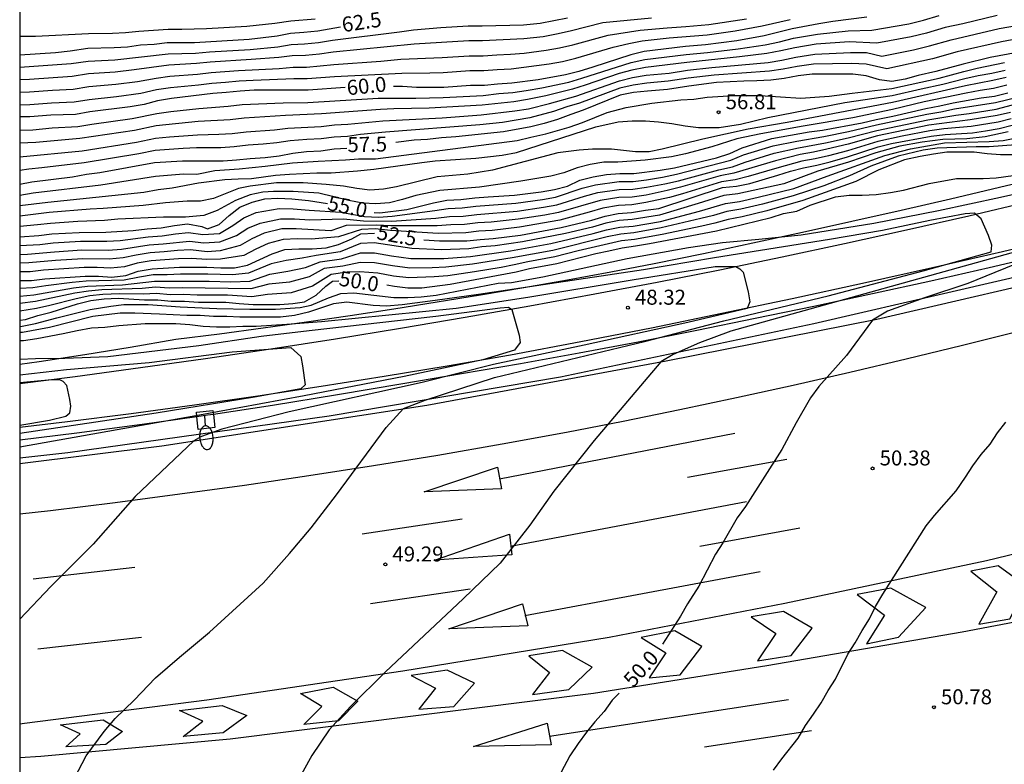
# Model space of a CAD drawing. Units: millimetres. Extents: x 587294 to 587644, y 4795289 to 4795541.
# Drawn here: x 587294 to 587343, y 4795481 to 4795518 of the extents above; entities that cross this region are included whole.
import ezdxf

# ---------------------------------------------------------------- set-up
doc = ezdxf.new("R2010")
doc.units = ezdxf.units.MM
for name, color, linetype in [('010106', 9, 'Continuous'), ('020104', 34, 'Continuous'), ('020204', 9, 'Continuous'), ('020307', 24, 'Continuous'), ('020308', 9, 'Continuous'), ('060102', 9, 'Continuous'), ('060113', 4, 'Continuous'), ('060119', 9, 'Continuous'), ('060124', 9, 'Continuous'), ('250202', 9, 'Continuous'), ('260101', 9, 'Continuous')]:
    doc.layers.add(name, color=color, linetype=linetype)
doc.layers.add('020105', color=24, linetype='Continuous', lineweight=30)
doc.styles.add('ARIAL', font='ARIAL.TTF', dxfattribs={"height": 1})
doc.styles.add('ARIALI', font='ARIALI.TTF', dxfattribs={"height": 1})

# ---------------------------------------------------------------- blocks, each defined once
blk = doc.blocks.new('COTAPU')
blk.add_circle((0, 0), 0.075)
blk = doc.blocks.new('FAREDI')
blk.add_line((0, 0), (0.5, 0))
blk.add_lwpolyline([(0.5, 0, 0.159986), (0.538, -0.117, 0.106322), (0.675, -0.238, 0.071006), (0.858, -0.309, 0.057309), (1.099, -0.337, 0.057309), (1.339, -0.309, 0.071006), (1.522, -0.238, 0.106322), (1.659, -0.117, 0.159986), (1.697, 0, 0.159986), (1.659, 0.117, 0.106322), (1.522, 0.238, 0.071006), (1.339, 0.309, 0.057309), (1.099, 0.337, 0.057309), (0.858, 0.309, 0.071006), (0.675, 0.238, 0.106322), (0.538, 0.117, 0.159986)], format="xyb", close=True)

msp = doc.modelspace()

# ---------------------------------------------------------------- linework, layer by layer
at = {"layer": '010106', "flags": 128}
msp.add_lwpolyline([(587294.038, 4795290.088), (587644.028, 4795290.08), (587644.033, 4795540.073), (587294.043, 4795540.081)], close=True, dxfattribs=at)
at = {"layer": '020104', "flags": 128}
for points, elevation in [([(587342.961, 4795518.52), (587341.241, 4795518.1), (587340.361, 4795517.91), (587339.431, 4795517.63), (587338.661, 4795517.451), (587336.941, 4795517.131), (587335.561, 4795517.201), (587333.901, 4795517.081), (587332.831, 4795516.901), (587332.131, 4795516.741), (587331.431, 4795516.611), (587330.071, 4795516.441), (587327.431, 4795516.161), (587325.361, 4795515.911), (587324.681, 4795515.781), (587324.042, 4795515.601), (587322.352, 4795515.031), (587321.712, 4795514.831), (587320.372, 4795514.491), (587319.452, 4795514.301), (587318.772, 4795514.191), (587317.182, 4795514.021), (587314.542, 4795513.871), (587312.772, 4795513.841), (587312.102, 4795513.811), (587309.152, 4795513.581), (587307.342, 4795513.501), (587305.282, 4795513.371), (587304.572, 4795513.291), (587302.972, 4795513.201), (587300.872, 4795512.991), (587299.782, 4795512.761), (587297.052, 4795512.352), (587294.852, 4795512.152), (587294.042, 4795512.112)], 59), ([(587294.042, 4795512.765), (587294.702, 4795512.792), (587295.662, 4795512.882), (587296.942, 4795512.952), (587297.642, 4795513.072), (587299.672, 4795513.351), (587300.902, 4795513.611), (587301.602, 4795513.711), (587303.012, 4795513.861), (587304.472, 4795513.971), (587305.182, 4795514.051), (587307.222, 4795514.141), (587308.462, 4795514.161), (587311.982, 4795514.381), (587313.872, 4795514.381), (587315.242, 4795514.401), (587317.242, 4795514.511), (587318.022, 4795514.601), (587318.722, 4795514.651), (587319.392, 4795514.751), (587320.182, 4795514.891), (587321.532, 4795515.181), (587322.182, 4795515.371), (587324.652, 4795516.161), (587325.331, 4795516.311), (587327.401, 4795516.561), (587328.471, 4795516.661), (587330.001, 4795516.841), (587331.361, 4795517.051), (587332.071, 4795517.201), (587332.771, 4795517.371), (587333.971, 4795517.581), (587335.501, 4795517.751), (587336.691, 4795517.771), (587338.541, 4795518.1), (587339.281, 4795518.28), (587340.061, 4795518.52)], 59.5), ([(587294.042, 4795515.917), (587296.622, 4795516.101), (587297.462, 4795516.231), (587298.792, 4795516.291), (587301.462, 4795516.591), (587302.842, 4795516.631), (587303.532, 4795516.691), (587305.572, 4795516.811), (587306.962, 4795516.951), (587307.632, 4795517.061), (587308.302, 4795517.091), (587309.002, 4795517.161), (587309.692, 4795517.271), (587313.052, 4795517.691), (587313.752, 4795517.791), (587315.122, 4795517.911), (587316.482, 4795518.001), (587317.182, 4795518.001), (587319.252, 4795518.051), (587320.092, 4795518.131), (587321.452, 4795518.391)], 62), ([(587325.672, 4795518.371), (587323.232, 4795518.141), (587321.592, 4795517.721), (587320.902, 4795517.571), (587320.242, 4795517.451), (587319.272, 4795517.341), (587317.212, 4795517.251), (587316.512, 4795517.251), (587313.792, 4795517.071), (587309.732, 4795516.671), (587309.042, 4795516.571), (587308.342, 4795516.511), (587307.672, 4795516.491), (587307.002, 4795516.411), (587305.622, 4795516.301), (587303.572, 4795516.171), (587302.892, 4795516.101), (587301.502, 4795516.031), (587299.762, 4795515.791), (587298.822, 4795515.681), (587297.482, 4795515.591), (587296.672, 4795515.461), (587294.522, 4795515.312), (587294.042, 4795515.294)], 61.5), ([(587294.042, 4795514.671), (587294.532, 4795514.682), (587295.682, 4795514.772), (587296.722, 4795514.831), (587297.502, 4795514.951), (587298.852, 4795515.071), (587299.932, 4795515.211), (587300.862, 4795515.371), (587301.552, 4795515.471), (587302.942, 4795515.571), (587303.622, 4795515.651), (587304.992, 4795515.751), (587307.032, 4795515.861), (587307.722, 4795515.921), (587308.392, 4795515.931), (587309.762, 4795516.061), (587312.122, 4795516.231), (587313.122, 4795516.321), (587315.192, 4795516.411), (587316.542, 4795516.501), (587317.242, 4795516.501), (587317.922, 4795516.551), (587318.612, 4795516.571), (587319.292, 4795516.631), (587320.392, 4795516.771), (587321.052, 4795516.891), (587321.732, 4795517.051), (587323.492, 4795517.531), (587325.092, 4795517.781), (587326.441, 4795517.901), (587327.391, 4795517.961), (587328.541, 4795518.061), (587330.421, 4795518.351)], 61), ([(587308.832, 4795518.321), (587307.602, 4795518.221), (587306.812, 4795518.111), (587305.412, 4795517.961), (587303.392, 4795517.851), (587302.162, 4795517.811), (587301.472, 4795517.811), (587300.002, 4795517.711), (587299.342, 4795517.641), (587298.682, 4795517.611), (587297.482, 4795517.591), (587294.822, 4795517.461), (587294.042, 4795517.458)], 63), ([(587294.042, 4795514.044), (587294.542, 4795514.052), (587295.632, 4795514.142), (587296.772, 4795514.191), (587297.522, 4795514.311), (587298.882, 4795514.461), (587300.102, 4795514.631), (587300.892, 4795514.801), (587301.592, 4795514.911), (587302.992, 4795515.041), (587303.662, 4795515.131), (587304.332, 4795515.171), (587305.032, 4795515.241), (587305.722, 4795515.281), (587307.762, 4795515.351), (587308.432, 4795515.351), (587309.802, 4795515.461), (587313.162, 4795515.631), (587314.562, 4795515.641), (587315.232, 4795515.661), (587316.572, 4795515.751), (587317.272, 4795515.751), (587317.942, 4795515.811), (587318.642, 4795515.841), (587320.542, 4795516.091), (587321.202, 4795516.211), (587321.872, 4795516.381), (587323.752, 4795516.931), (587324.522, 4795517.111), (587325.192, 4795517.241), (587326.551, 4795517.391), (587328.451, 4795517.551), (587329.851, 4795517.741), (587331.211, 4795517.991), (587332.601, 4795518.311)], 60.5), ([(587294.042, 4795511.436), (587297.162, 4795511.742), (587299.892, 4795512.171), (587300.842, 4795512.371), (587301.542, 4795512.441), (587302.932, 4795512.541), (587304.012, 4795512.571), (587304.672, 4795512.611), (587305.382, 4795512.691), (587306.792, 4795512.791), (587307.462, 4795512.871), (587309.132, 4795512.961), (587309.792, 4795513.031), (587310.462, 4795513.071), (587312.222, 4795513.241), (587315.192, 4795513.391), (587317.132, 4795513.531), (587318.822, 4795513.731), (587319.512, 4795513.841), (587320.562, 4795514.101), (587321.882, 4795514.471), (587324.062, 4795515.241), (587324.711, 4795515.401), (587325.401, 4795515.521), (587326.541, 4795515.631), (587327.471, 4795515.771), (587328.691, 4795515.901), (587331.501, 4795516.161), (587332.191, 4795516.281), (587332.891, 4795516.431), (587333.841, 4795516.571), (587335.621, 4795516.661), (587336.421, 4795516.661), (587337.191, 4795516.481), (587338.781, 4795516.801), (587339.581, 4795516.99), (587340.661, 4795517.3), (587343.071, 4795517.86), (587345.571, 4795518.3)], 58.5), ([(587345.611, 4795517.65), (587343.181, 4795517.2), (587340.961, 4795516.69), (587339.731, 4795516.341), (587337.441, 4795515.841), (587336.411, 4795516.071), (587335.681, 4795516.111), (587333.771, 4795516.071), (587332.951, 4795515.961), (587332.251, 4795515.821), (587331.571, 4795515.721), (587328.801, 4795515.521), (587327.501, 4795515.371), (587326.501, 4795515.221), (587325.431, 4795515.121), (587324.741, 4795515.021), (587324.081, 4795514.881), (587322.062, 4795514.121), (587321.432, 4795513.931), (587320.752, 4795513.701), (587319.572, 4795513.391), (587318.202, 4795513.161), (587317.072, 4795513.041), (587312.342, 4795512.671), (587311.102, 4795512.551), (587310.442, 4795512.461), (587309.782, 4795512.421), (587309.122, 4795512.341), (587308.412, 4795512.301), (587307.582, 4795512.231), (587306.912, 4795512.131), (587306.222, 4795512.061), (587305.482, 4795512.011), (587304.772, 4795511.931), (587304.112, 4795511.891), (587302.892, 4795511.881), (587302.222, 4795511.851), (587300.812, 4795511.751), (587300.002, 4795511.582), (587297.272, 4795511.142), (587295.152, 4795510.882), (587294.492, 4795510.822), (587294.042, 4795510.758)], 58), ([(587294.042, 4795509.522), (587294.712, 4795509.632), (587298.102, 4795510.032), (587300.842, 4795510.472), (587302.242, 4795510.581), (587302.912, 4795510.561), (587303.812, 4795510.751), (587305.032, 4795510.841), (587306.322, 4795510.971), (587307.692, 4795511.141), (587308.982, 4795511.221), (587310.342, 4795511.281), (587311.002, 4795511.341), (587311.852, 4795511.341), (587318.932, 4795512.251), (587319.632, 4795512.421), (587320.382, 4795512.581), (587321.542, 4795512.921), (587322.202, 4795513.161), (587323.441, 4795513.661), (587324.391, 4795513.911), (587325.681, 4795514.121), (587327.131, 4795514.291), (587327.791, 4795514.331), (587328.451, 4795514.421), (587329.781, 4795514.501), (587331.111, 4795514.501), (587333.141, 4795514.381), (587333.841, 4795514.421), (587334.551, 4795514.471), (587335.711, 4795514.631), (587337.701, 4795514.851), (587340.061, 4795515.381), (587341.301, 4795515.71), (587341.971, 4795515.87), (587343.331, 4795516.16)], 57), ([(587294.042, 4795509.004), (587295.442, 4795509.172), (587300.252, 4795509.672), (587300.962, 4795509.802), (587301.662, 4795509.882), (587302.992, 4795510.131), (587304.312, 4795510.301), (587304.972, 4795510.341), (587305.642, 4795510.351), (587306.842, 4795510.511), (587307.542, 4795510.561), (587308.912, 4795510.641), (587309.622, 4795510.641), (587310.942, 4795510.731), (587311.772, 4795510.811), (587314.172, 4795511.151), (587314.842, 4795511.231), (587316.872, 4795511.361), (587318.192, 4795511.521), (587318.902, 4795511.651), (587322.871, 4795512.941), (587323.991, 4795513.191), (587324.691, 4795513.231), (587325.361, 4795513.231), (587326.021, 4795513.191), (587326.681, 4795513.111), (587327.351, 4795512.991), (587328.011, 4795512.901), (587329.051, 4795512.911), (587330.121, 4795513.071), (587331.491, 4795513.411), (587335.341, 4795514.161), (587337.711, 4795514.501), (587339.171, 4795514.841), (587340.241, 4795515.071), (587341.341, 4795515.351), (587342.021, 4795515.5), (587342.701, 4795515.63), (587343.371, 4795515.78)], 56.5), ([(587343.411, 4795515.4), (587342.751, 4795515.25), (587341.381, 4795514.991), (587337.721, 4795514.161), (587332.451, 4795513.151), (587330.511, 4795512.821), (587328.231, 4795512.321), (587326.201, 4795511.821), (587325.541, 4795511.691), (587324.871, 4795511.691), (587323.661, 4795511.811), (587322.711, 4795511.811), (587322.051, 4795511.761), (587320.972, 4795511.641), (587317.712, 4795510.771), (587316.462, 4795510.561), (587314.932, 4795510.431), (587312.902, 4795509.931), (587312.242, 4795509.811), (587311.572, 4795509.771), (587310.912, 4795509.851), (587310.252, 4795509.971), (587309.382, 4795510.051), (587308.222, 4795510.131), (587306.892, 4795510.131), (587305.572, 4795509.961), (587304.992, 4795509.841), (587303.742, 4795509.341), (587303.082, 4795509.212), (587302.422, 4795509.212), (587301.342, 4795509.132), (587300.222, 4795509.002), (587298.222, 4795508.842), (587297.562, 4795508.812), (587295.512, 4795508.642), (587294.042, 4795508.471)], 56), ([(587343.451, 4795515.02), (587342.791, 4795514.86), (587342.121, 4795514.761), (587341.421, 4795514.631), (587339.321, 4795514.181), (587337.731, 4795513.811), (587335.741, 4795513.391), (587333.251, 4795512.971), (587331.141, 4795512.591), (587329.941, 4795512.341), (587328.691, 4795511.931), (587327.371, 4795511.591), (587326.661, 4795511.431), (587325.341, 4795511.261), (587323.971, 4795511.171), (587323.271, 4795511.171), (587322.601, 4795511.051), (587321.941, 4795510.881), (587321.281, 4795510.631), (587320.621, 4795510.461), (587319.122, 4795510.211), (587317.052, 4795509.921), (587315.062, 4795509.751), (587313.862, 4795509.501), (587313.202, 4795509.291), (587312.542, 4795509.131), (587311.872, 4795509.081), (587311.212, 4795509.121), (587310.512, 4795509.251), (587309.012, 4795509.621), (587307.732, 4795509.701), (587306.742, 4795509.701), (587306.202, 4795509.661), (587305.582, 4795509.531), (587304.832, 4795509.241), (587303.922, 4795508.741), (587303.262, 4795508.492), (587302.342, 4795508.412), (587301.232, 4795508.412), (587298.952, 4795508.312), (587298.282, 4795508.252), (587296.952, 4795508.202), (587295.582, 4795508.102), (587294.922, 4795508.022), (587294.042, 4795507.95)], 55.5), ([(587294.042, 4795506.987), (587295.052, 4795507.052), (587295.712, 4795507.122), (587297.082, 4795507.212), (587298.402, 4795507.212), (587299.072, 4795507.252), (587300.462, 4795507.432), (587301.172, 4795507.472), (587301.832, 4795507.572), (587302.492, 4795507.642), (587303.202, 4795507.542), (587304.032, 4795507.602), (587304.702, 4795507.992), (587305.252, 4795508.381), (587305.872, 4795508.641), (587307.022, 4795508.851), (587307.732, 4795508.831), (587308.522, 4795508.761), (587310.112, 4795508.661), (587311.302, 4795508.451), (587312.002, 4795508.421), (587312.682, 4795508.461), (587314.812, 4795508.741), (587315.482, 4795508.851), (587316.182, 4795508.881), (587316.872, 4795508.961), (587318.872, 4795509.111), (587320.201, 4795509.291), (587320.861, 4795509.411), (587322.191, 4795509.861), (587322.861, 4795510.031), (587324.051, 4795510.201), (587324.751, 4795510.201), (587325.421, 4795510.291), (587326.211, 4795510.421), (587326.911, 4795510.561), (587329.641, 4795511.271), (587330.271, 4795511.531), (587331.751, 4795511.981), (587332.931, 4795512.221), (587334.291, 4795512.451), (587335.531, 4795512.701), (587336.931, 4795513.031), (587339.451, 4795513.571), (587340.151, 4795513.691), (587340.831, 4795513.831), (587342.881, 4795514.151), (587344.191, 4795514.47)], 54.5), ([(587294.042, 4795506.542), (587294.422, 4795506.562), (587295.772, 4795506.682), (587297.142, 4795506.772), (587298.462, 4795506.762), (587299.142, 4795506.812), (587300.512, 4795507.032), (587301.222, 4795507.072), (587302.542, 4795507.212), (587303.252, 4795507.132), (587304.052, 4795507.172), (587304.882, 4795507.492), (587305.452, 4795507.861), (587306.072, 4795508.121), (587307.092, 4795508.331), (587307.802, 4795508.331), (587308.562, 4795508.281), (587310.252, 4795508.331), (587311.252, 4795508.231), (587312.652, 4795508.221), (587314.872, 4795508.361), (587315.552, 4795508.441), (587316.242, 4795508.461), (587316.922, 4795508.541), (587318.932, 4795508.711), (587320.261, 4795508.911), (587320.931, 4795509.031), (587322.311, 4795509.461), (587322.981, 4795509.641), (587324.041, 4795509.801), (587324.731, 4795509.811), (587325.411, 4795509.911), (587326.331, 4795510.081), (587327.011, 4795510.231), (587329.041, 4795510.791), (587329.711, 4795510.941), (587330.351, 4795511.171), (587331.811, 4795511.611), (587333.021, 4795511.891), (587334.371, 4795512.131), (587335.511, 4795512.381), (587336.951, 4795512.751), (587337.971, 4795512.971), (587339.501, 4795513.291), (587340.891, 4795513.521), (587341.571, 4795513.611), (587342.921, 4795513.821), (587344.231, 4795514.17)], 54), ([(587343.631, 4795513.661), (587342.971, 4795513.501), (587341.621, 4795513.291), (587339.551, 4795513.021), (587336.971, 4795512.481), (587335.501, 4795512.061), (587334.441, 4795511.811), (587333.781, 4795511.671), (587333.101, 4795511.551), (587331.871, 4795511.241), (587329.781, 4795510.621), (587329.101, 4795510.491), (587327.111, 4795509.911), (587326.451, 4795509.741), (587325.391, 4795509.521), (587324.701, 4795509.421), (587324.021, 4795509.401), (587323.101, 4795509.251), (587321.001, 4795508.651), (587320.321, 4795508.521), (587318.991, 4795508.311), (587317.632, 4795508.171), (587316.972, 4795508.131), (587316.302, 4795508.051), (587315.622, 4795508.031), (587314.932, 4795507.981), (587312.622, 4795507.981), (587311.892, 4795508.021), (587310.382, 4795507.991), (587309.612, 4795507.721), (587307.872, 4795507.831), (587307.162, 4795507.821), (587306.272, 4795507.611), (587305.652, 4795507.331), (587305.072, 4795506.992), (587304.072, 4795506.732), (587303.422, 4795506.672), (587302.592, 4795506.772), (587301.932, 4795506.742), (587301.272, 4795506.672), (587300.562, 4795506.632), (587299.862, 4795506.512), (587299.212, 4795506.372), (587298.522, 4795506.312), (587297.202, 4795506.332), (587295.832, 4795506.242), (587294.492, 4795506.122), (587294.042, 4795506.102)], 53.5), ([(587343.671, 4795513.341), (587343.011, 4795513.171), (587341.671, 4795512.961), (587340.301, 4795512.841), (587339.601, 4795512.741), (587338.211, 4795512.471), (587336.991, 4795512.201), (587335.481, 4795511.741), (587334.521, 4795511.491), (587333.861, 4795511.341), (587333.191, 4795511.221), (587331.931, 4795510.871), (587330.511, 4795510.451), (587329.851, 4795510.291), (587329.161, 4795510.191), (587327.211, 4795509.581), (587326.571, 4795509.401), (587325.381, 4795509.141), (587324.681, 4795509.031), (587324.011, 4795509.001), (587323.221, 4795508.861), (587322.551, 4795508.661), (587321.071, 4795508.271), (587319.051, 4795507.911), (587317.682, 4795507.751), (587317.022, 4795507.711), (587316.362, 4795507.631), (587314.992, 4795507.601), (587312.592, 4795507.741), (587311.832, 4795507.821), (587311.152, 4795507.791), (587309.992, 4795507.431), (587308.632, 4795507.311), (587307.942, 4795507.331), (587307.232, 4795507.301), (587306.472, 4795507.091), (587305.852, 4795506.812), (587305.252, 4795506.492), (587304.092, 4795506.302), (587303.412, 4795506.292), (587302.642, 4795506.342), (587301.982, 4795506.322), (587300.612, 4795506.232), (587299.912, 4795506.102), (587299.282, 4795505.932), (587298.582, 4795505.862), (587297.922, 4795505.892), (587297.262, 4795505.892), (587295.232, 4795505.752), (587294.562, 4795505.682), (587294.042, 4795505.674)], 53), ([(587343.521, 4795512.681), (587342.361, 4795512.431), (587341.441, 4795512.341), (587340.241, 4795512.301), (587339.211, 4795512.171), (587338.091, 4795511.961), (587336.891, 4795511.631), (587335.521, 4795511.171), (587333.991, 4795510.711), (587332.291, 4795510.091), (587329.991, 4795509.581), (587329.291, 4795509.491), (587328.001, 4795509.091), (587326.071, 4795508.521), (587324.701, 4795508.301), (587324.041, 4795508.251), (587323.371, 4795508.121), (587322.711, 4795507.921), (587321.351, 4795507.591), (587319.201, 4795507.171), (587317.832, 4795506.981), (587317.172, 4795506.921), (587316.512, 4795506.831), (587315.152, 4795506.781), (587313.672, 4795506.841), (587311.782, 4795507.121), (587311.102, 4795507.101), (587310.072, 4795506.681), (587308.872, 4795506.501), (587308.182, 4795506.361), (587307.382, 4795506.241), (587306.622, 4795506.072), (587305.492, 4795505.602), (587304.692, 4795505.522), (587303.462, 4795505.562), (587302.082, 4795505.562), (587301.422, 4795505.532), (587300.722, 4795505.522), (587300.032, 4795505.412), (587299.272, 4795505.262), (587297.372, 4795505.202), (587296.672, 4795505.142), (587295.352, 4795504.982), (587294.692, 4795504.882), (587294.042, 4795504.839)], 52), ([(587294.042, 4795504.463), (587294.752, 4795504.532), (587296.732, 4795504.872), (587297.432, 4795504.962), (587299.192, 4795505.032), (587300.782, 4795505.212), (587303.522, 4795505.212), (587304.602, 4795505.182), (587305.552, 4795505.212), (587306.562, 4795505.562), (587307.462, 4795505.702), (587308.352, 4795505.891), (587309.082, 4795506.181), (587310.142, 4795506.321), (587311.092, 4795506.631), (587311.792, 4795506.621), (587312.652, 4795506.481), (587313.622, 4795506.351), (587315.262, 4795506.351), (587316.612, 4795506.451), (587318.601, 4795506.721), (587320.631, 4795507.091), (587322.751, 4795507.591), (587323.411, 4795507.771), (587324.081, 4795507.911), (587324.741, 4795507.971), (587326.111, 4795508.191), (587328.061, 4795508.711), (587329.361, 4795509.091), (587330.061, 4795509.201), (587331.011, 4795509.411), (587332.791, 4795509.841), (587334.451, 4795510.461), (587337.351, 4795511.501), (587338.631, 4795511.831), (587340.331, 4795512.131), (587342.571, 4795512.211), (587343.271, 4795512.261), (587343.941, 4795512.381)], 51.5), ([(587343.901, 4795512.031), (587342.571, 4795511.941), (587341.911, 4795511.941), (587339.961, 4795511.861), (587339.261, 4795511.771), (587338.011, 4795511.471), (587336.651, 4795510.971), (587335.571, 4795510.481), (587334.291, 4795509.981), (587332.751, 4795509.481), (587331.221, 4795509.071), (587330.141, 4795508.811), (587329.431, 4795508.691), (587328.771, 4795508.501), (587328.131, 4795508.341), (587326.151, 4795507.871), (587324.781, 4795507.631), (587324.121, 4795507.561), (587323.451, 4795507.421), (587320.721, 4795506.751), (587318.691, 4795506.371), (587316.712, 4795506.061), (587315.362, 4795505.911), (587314.682, 4795505.881), (587313.572, 4795505.861), (587312.702, 4795505.971), (587311.792, 4795506.121), (587311.082, 4795506.151), (587310.212, 4795505.961), (587309.282, 4795505.851), (587308.522, 4795505.431), (587307.542, 4795505.162), (587306.502, 4795505.052), (587305.602, 4795504.822), (587302.182, 4795504.882), (587301.522, 4795504.862), (587300.832, 4795504.902), (587300.162, 4795504.842), (587298.142, 4795504.772), (587297.482, 4795504.712), (587296.802, 4795504.602), (587294.822, 4795504.182), (587294.042, 4795504.084)], 51), ([(587343.801, 4795511.541), (587343.141, 4795511.531), (587342.471, 4795511.581), (587341.811, 4795511.661), (587340.441, 4795511.661), (587339.781, 4795511.571), (587339.121, 4795511.451), (587338.331, 4795511.281), (587337.051, 4795510.781), (587335.891, 4795510.201), (587333.241, 4795509.241), (587331.431, 4795508.731), (587330.211, 4795508.431), (587329.501, 4795508.291), (587328.841, 4795508.111), (587328.191, 4795507.961), (587326.191, 4795507.541), (587324.821, 4795507.301), (587324.161, 4795507.221), (587321.991, 4795506.721), (587320.821, 4795506.421), (587319.471, 4795506.171), (587318.791, 4795506.021), (587318.131, 4795505.901), (587316.812, 4795505.681), (587315.472, 4795505.481), (587314.782, 4795505.421), (587313.522, 4795505.371), (587312.752, 4795505.461), (587311.962, 4795505.601), (587311.072, 4795505.681), (587310.422, 4795505.661), (587309.632, 4795505.541), (587308.692, 4795504.962), (587307.622, 4795504.622), (587306.442, 4795504.542), (587305.662, 4795504.432), (587304.432, 4795504.502), (587302.922, 4795504.512), (587302.232, 4795504.542), (587301.572, 4795504.532), (587300.892, 4795504.592), (587300.222, 4795504.562), (587299.032, 4795504.582), (587298.202, 4795504.542), (587297.542, 4795504.472), (587296.862, 4795504.332), (587295.542, 4795503.982), (587294.882, 4795503.832), (587294.042, 4795503.7)], 50.5), ([(587294.042, 4795502.945), (587294.162, 4795502.952), (587294.822, 4795503.082), (587295.902, 4795503.372), (587297.562, 4795503.782), (587298.592, 4795503.952), (587299.252, 4795504.042), (587300.462, 4795504.042), (587302.072, 4795503.922), (587303.902, 4795503.842), (587305.552, 4795503.802), (587306.842, 4795503.802), (587308.082, 4795503.882), (587308.622, 4795504.012), (587309.492, 4795504.382), (587310.112, 4795504.591), (587310.772, 4795504.631), (587312.762, 4795504.391), (587313.472, 4795504.391), (587314.132, 4795504.431), (587314.882, 4795504.511), (587317.981, 4795505.101), (587318.651, 4795505.141), (587320.221, 4795505.431), (587324.441, 4795506.351), (587327.511, 4795506.901), (587329.211, 4795507.151), (587331.031, 4795507.311), (587333.151, 4795507.531), (587336.801, 4795508.121), (587340.031, 4795508.751), (587343.141, 4795509.421), (587346.331, 4795510.131)], 49.5), ([(587296.782, 4795480.322), (587297.362, 4795481.442), (587298.272, 4795482.652), (587298.812, 4795483.312), (587299.762, 4795484.222), (587300.842, 4795485.342), (587302.042, 4795486.382), (587303.531, 4795487.632), (587306.221, 4795490.082), (587307.541, 4795491.572), (587308.621, 4795492.862), (587309.901, 4795494.512), (587312.381, 4795497.872), (587313.251, 4795498.832), (587314.331, 4795499.252), (587317.811, 4795500.381), (587325.311, 4795502.181), (587329.281, 4795503.221), (587334.501, 4795504.471), (587339.261, 4795505.721), (587342.661, 4795506.681), (587342.701, 4795507.011), (587342.541, 4795507.501), (587342.161, 4795508.331), (587341.831, 4795508.621), (587341.371, 4795508.581), (587339.591, 4795508.251), (587337.231, 4795507.751), (587334.581, 4795507.291), (587328.821, 4795506.371), (587325.261, 4795505.781), (587317.001, 4795504.541), (587314.842, 4795504.241), (587313.182, 4795504.031), (587312.402, 4795503.951), (587311.732, 4795503.991), (587310.412, 4795504.151), (587309.752, 4795504.072), (587308.502, 4795503.652), (587307.802, 4795503.492), (587307.092, 4795503.402), (587305.062, 4795503.402), (587304.402, 4795503.442), (587303.742, 4795503.442), (587303.072, 4795503.482), (587302.412, 4795503.482), (587301.042, 4795503.562), (587299.802, 4795503.602), (587299.062, 4795503.602), (587297.692, 4795503.432), (587295.532, 4795502.892), (587294.172, 4795502.642), (587294.042, 4795502.634)], 49), ([(587344.971, 4795506.981), (587329.641, 4795502.701), (587328.071, 4795502.121), (587326.751, 4795501.541), (587326.131, 4795501.171), (587322.801, 4795497.221), (587320.771, 4795494.692), (587319.581, 4795492.992), (587318.091, 4795491.082), (587316.231, 4795489.292), (587312.341, 4795485.642), (587310.601, 4795483.902), (587309.531, 4795482.742), (587308.661, 4795481.452), (587307.871, 4795480.042), (587307.131, 4795478.472), (587306.341, 4795476.892), (587305.441, 4795474.492), (587311.371, 4795474.732), (587312.611, 4795474.742), (587312.941, 4795474.652)], 49.5), ([(587294.042, 4795502.242), (587294.232, 4795502.242), (587294.892, 4795502.332), (587296.222, 4795502.582), (587296.922, 4795502.742), (587297.632, 4795502.872), (587298.292, 4795502.912), (587298.992, 4795502.992), (587300.322, 4795503.082), (587301.852, 4795503.082), (587302.562, 4795503.042), (587303.222, 4795502.962), (587303.882, 4795502.922), (587304.552, 4795502.922), (587305.212, 4795502.962), (587305.872, 4795502.962), (587307.402, 4795503.052), (587309.152, 4795503.182), (587315.881, 4795503.861), (587319.481, 4795504.401), (587324.701, 4795505.281), (587328.851, 4795505.951), (587329.881, 4795505.951), (587330.091, 4795505.831), (587330.251, 4795505.661), (587330.501, 4795504.671), (587330.591, 4795504.171), (587330.461, 4795503.841), (587327.481, 4795503.131), (587322.301, 4795502.001), (587317.751, 4795501.041), (587314.191, 4795500.132), (587307.532, 4795498.672), (587304.162, 4795497.802), (587303.132, 4795497.422), (587302.762, 4795497.212), (587299.822, 4795494.432), (587297.712, 4795492.032), (587295.602, 4795489.912), (587294.042, 4795488.277)], 48.5), ([(587294.042, 4795501.307), (587294.832, 4795501.342), (587296.292, 4795501.352), (587298.452, 4795501.442), (587303.012, 4795501.982), (587306.122, 4795502.452), (587308.522, 4795502.742), (587314.862, 4795503.451), (587318.091, 4795503.871), (587318.501, 4795503.911), (587318.671, 4795503.791), (587319.041, 4795502.511), (587319.091, 4795502.131), (587318.801, 4795501.761), (587317.221, 4795501.261), (587313.291, 4795500.432), (587308.282, 4795499.472), (587302.862, 4795498.472), (587294.042, 4795496.889)], 48), ([(587294.042, 4795498.004), (587295.522, 4795498.242), (587296.352, 4795498.452), (587296.552, 4795498.622), (587296.592, 4795498.952), (587296.552, 4795499.282), (587296.392, 4795499.982), (587296.222, 4795500.192), (587296.052, 4795500.272), (587295.642, 4795500.272), (587294.042, 4795500.12)], 47), ([(587331.771, 4795480.722), (587332.181, 4795481.292), (587333.011, 4795482.322), (587333.371, 4795482.952), (587333.781, 4795483.522), (587334.151, 4795484.092), (587334.511, 4795484.712), (587334.871, 4795485.281), (587335.491, 4795486.521), (587335.851, 4795487.091), (587336.211, 4795487.721), (587336.571, 4795488.291), (587336.881, 4795488.911), (587337.251, 4795489.531), (587339.421, 4795492.951), (587339.831, 4795493.471), (587340.921, 4795494.711), (587341.381, 4795495.391), (587341.741, 4795495.961), (587342.161, 4795496.531), (587342.621, 4795497.051), (587342.981, 4795497.621), (587343.401, 4795498.141)], 50.5)]:
    msp.add_lwpolyline(points, dxfattribs=dict(at, elevation=elevation))
at = {"layer": '020105', "flags": 128}
for points, elevation in [([(587336.441, 4795518.421), (587334.741, 4795518.211), (587334.041, 4795518.091), (587332.711, 4795517.841), (587331.301, 4795517.501), (587329.941, 4795517.251), (587328.361, 4795517.041), (587327.371, 4795516.961), (587325.302, 4795516.711), (587324.632, 4795516.541), (587322.732, 4795515.921), (587322.022, 4795515.711), (587321.362, 4795515.541), (587319.992, 4795515.291), (587318.672, 4795515.121), (587317.962, 4795515.081), (587317.302, 4795515.001), (587316.602, 4795515.001), (587315.272, 4795514.911), (587313.902, 4795514.911), (587313.202, 4795514.951), (587312.753, 4795514.951)], 60), ([(587294.042, 4795516.549), (587295.832, 4795516.661), (587296.572, 4795516.741), (587297.442, 4795516.871), (587298.772, 4795516.911), (587299.432, 4795516.951), (587300.092, 4795517.041), (587300.762, 4795517.081), (587301.422, 4795517.161), (587302.792, 4795517.161), (587305.522, 4795517.331), (587306.932, 4795517.501), (587307.592, 4795517.631), (587308.262, 4795517.671), (587308.962, 4795517.751), (587310.088, 4795517.951)], 62.5), ([(587344.691, 4795516.79), (587342.621, 4795516.41), (587341.261, 4795516.08), (587339.891, 4795515.701), (587339.021, 4795515.501), (587338.361, 4795515.331), (587337.691, 4795515.201), (587337.071, 4795515.291), (587336.411, 4795515.491), (587335.741, 4795515.571), (587333.711, 4795515.571), (587333.011, 4795515.491), (587332.311, 4795515.361), (587331.641, 4795515.281), (587330.941, 4795515.241), (587330.281, 4795515.231), (587328.911, 4795515.151), (587327.541, 4795514.981), (587326.461, 4795514.811), (587325.471, 4795514.731), (587324.771, 4795514.651), (587324.101, 4795514.521), (587322.242, 4795513.771), (587321.622, 4795513.561), (587320.952, 4795513.311), (587320.292, 4795513.111), (587319.632, 4795512.941), (587318.262, 4795512.691), (587315.862, 4795512.441), (587315.152, 4795512.391), (587314.452, 4795512.311), (587313.792, 4795512.271), (587312.873, 4795512.156)], 57.5), ([(587310.326, 4795514.899), (587308.482, 4795514.781), (587305.782, 4795514.771), (587305.082, 4795514.731), (587304.372, 4795514.651), (587303.712, 4795514.611), (587301.642, 4795514.351), (587300.932, 4795514.231), (587300.272, 4795514.061), (587299.572, 4795513.941), (587297.542, 4795513.681), (587296.832, 4795513.562), (587295.592, 4795513.522), (587294.552, 4795513.432), (587294.042, 4795513.432)], 60), ([(587311.787, 4795508.647), (587312.062, 4795508.631), (587313.422, 4795508.801), (587314.752, 4795509.131), (587315.412, 4795509.261), (587316.122, 4795509.301), (587316.822, 4795509.381), (587317.482, 4795509.431), (587318.812, 4795509.511), (587320.141, 4795509.681), (587320.801, 4795509.801), (587321.461, 4795509.971), (587322.081, 4795510.261), (587322.751, 4795510.431), (587323.411, 4795510.551), (587324.071, 4795510.601), (587324.781, 4795510.601), (587326.101, 4795510.761), (587326.811, 4795510.891), (587328.921, 4795511.391), (587329.581, 4795511.601), (587330.201, 4795511.891), (587331.691, 4795512.351), (587333.561, 4795512.681), (587334.221, 4795512.771), (587336.211, 4795513.141), (587336.911, 4795513.311), (587337.741, 4795513.471), (587339.401, 4795513.851), (587340.101, 4795513.981), (587340.771, 4795514.141), (587342.171, 4795514.391), (587342.841, 4795514.48), (587343.501, 4795514.64)], 55), ([(587314.276, 4795507.276), (587315.052, 4795507.221), (587316.422, 4795507.221), (587317.082, 4795507.301), (587317.742, 4795507.341), (587319.111, 4795507.511), (587321.141, 4795507.891), (587322.671, 4795508.261), (587323.341, 4795508.471), (587324.001, 4795508.601), (587324.661, 4795508.641), (587325.371, 4795508.761), (587326.031, 4795508.851), (587329.221, 4795509.891), (587329.921, 4795509.971), (587330.591, 4795510.101), (587331.991, 4795510.511), (587332.621, 4795510.721), (587333.281, 4795510.891), (587333.941, 4795511.011), (587334.601, 4795511.181), (587335.471, 4795511.431), (587337.011, 4795511.931), (587337.671, 4795512.101), (587339.661, 4795512.471), (587340.361, 4795512.561), (587341.731, 4795512.641), (587342.391, 4795512.731), (587343.061, 4795512.851), (587343.721, 4795513.021)], 52.5), ([(587310.418, 4795511.85), (587309.772, 4795511.811), (587309.112, 4795511.721), (587308.402, 4795511.681), (587307.702, 4795511.601), (587307.032, 4795511.471), (587306.332, 4795511.391), (587305.582, 4795511.341), (587304.882, 4795511.261), (587304.222, 4795511.221), (587302.192, 4795511.211), (587300.782, 4795511.131), (587298.042, 4795510.632), (587297.382, 4795510.542), (587296.682, 4795510.422), (587294.652, 4795510.172), (587294.042, 4795510.053)], 57.5), ([(587312.41, 4795505.029), (587312.802, 4795504.961), (587313.472, 4795504.881), (587314.172, 4795504.881), (587315.582, 4795505.051), (587318.891, 4795505.671), (587319.561, 4795505.841), (587320.921, 4795506.091), (587322.871, 4795506.591), (587323.531, 4795506.721), (587324.201, 4795506.881), (587324.861, 4795506.971), (587325.561, 4795507.091), (587328.921, 4795507.721), (587331.651, 4795508.391), (587332.271, 4795508.591), (587332.941, 4795508.721), (587333.601, 4795509.011), (587334.881, 4795509.431), (587335.551, 4795509.511), (587336.211, 4795509.511), (587336.911, 4795509.551), (587337.621, 4795509.641), (587338.281, 4795509.761), (587339.571, 4795510.101), (587340.931, 4795510.351), (587342.261, 4795510.351), (587342.921, 4795510.391), (587344.251, 4795510.561)], 50), ([(587294.042, 4795507.431), (587294.992, 4795507.492), (587295.652, 4795507.572), (587297.022, 4795507.652), (587298.342, 4795507.662), (587299.712, 4795507.742), (587300.412, 4795507.832), (587301.122, 4795507.872), (587301.782, 4795507.992), (587302.442, 4795508.082), (587303.152, 4795507.952), (587303.442, 4795507.832), (587304.022, 4795508.042), (587304.522, 4795508.491), (587305.052, 4795508.911), (587305.672, 4795509.161), (587306.302, 4795509.331), (587306.962, 4795509.371), (587307.662, 4795509.331), (587308.492, 4795509.251), (587309.451, 4795509.09)], 55), ([(587294.042, 4795505.242), (587294.632, 4795505.242), (587295.292, 4795505.322), (587297.322, 4795505.452), (587297.982, 4795505.452), (587298.642, 4795505.412), (587299.352, 4795505.492), (587299.972, 4795505.702), (587300.672, 4795505.832), (587302.042, 4795505.912), (587303.412, 4795505.912), (587304.112, 4795505.872), (587304.782, 4795505.872), (587305.442, 4795506.002), (587306.682, 4795506.581), (587307.302, 4795506.791), (587308.012, 4795506.831), (587308.672, 4795506.831), (587309.372, 4795506.881), (587310.002, 4795507.041), (587310.662, 4795507.331), (587311.112, 4795507.581), (587311.8, 4795507.619)], 52.5), ([(587344.741, 4795506.411), (587341.491, 4795505.091), (587339.331, 4795504.381), (587337.471, 4795503.711), (587336.731, 4795503.261), (587335.431, 4795501.491), (587334.041, 4795499.941), (587333.621, 4795499.371), (587332.901, 4795498.121), (587332.181, 4795496.771), (587330.371, 4795493.921), (587329.951, 4795493.351), (587329.231, 4795492.111), (587328.871, 4795491.541), (587328.041, 4795489.932), (587327.471, 4795489.052), (587327.111, 4795488.432), (587326.217, 4795487.031)], 50), ([(587294.042, 4795503.261), (587294.332, 4795503.282), (587294.952, 4795503.482), (587295.612, 4795503.652), (587296.932, 4795504.072), (587297.602, 4795504.232), (587298.262, 4795504.322), (587298.962, 4795504.362), (587300.292, 4795504.282), (587300.952, 4795504.282), (587301.622, 4795504.202), (587302.282, 4795504.202), (587302.982, 4795504.162), (587304.352, 4795504.162), (587305.022, 4795504.082), (587305.722, 4795504.042), (587307.052, 4795504.042), (587307.712, 4795504.082), (587308.292, 4795504.172), (587308.872, 4795504.502), (587309.362, 4795504.961), (587309.702, 4795505.211), (587310.014, 4795505.23)], 50), ([(587294.042, 4795500.526), (587296.382, 4795500.792), (587300.522, 4795501.132), (587304.672, 4795501.672), (587307.612, 4795501.882), (587308.112, 4795501.432), (587308.192, 4795500.972), (587308.322, 4795500.022), (587308.112, 4795499.812), (587305.792, 4795499.392), (587300.862, 4795498.602), (587294.042, 4795497.583)], 47.5), ([(587324.043, 4795484.574), (587323.701, 4795484.232), (587323.291, 4795483.662), (587322.821, 4795483.142), (587322.411, 4795482.622), (587321.991, 4795482.052), (587321.581, 4795481.432), (587320.861, 4795480.082), (587320.551, 4795479.462), (587319.511, 4795477.852), (587318.191, 4795475.962), (587319.591, 4795475.642), (587319.921, 4795475.602), (587320.131, 4795475.312), (587319.961, 4795475.182), (587317.231, 4795474.722), (587314.831, 4795474.222), (587313.591, 4795473.812), (587311.931, 4795472.202), (587311.521, 4795471.682), (587311.051, 4795471.212), (587310.641, 4795470.692), (587310.171, 4795470.172), (587310.014, 4795469.977)], 50)]:
    msp.add_lwpolyline(points, dxfattribs=dict(at, elevation=elevation))
at = {"layer": '060102'}
msp.add_polyline3d([(587294.042, 4795496.076, 48.245), (587301.152, 4795496.962, 48.419), (587314.421, 4795498.992, 49.059), (587326.391, 4795501.211, 49.509), (587336.941, 4795503.301, 50.009), (587347.881, 4795505.841, 50.429), (587358.17, 4795508.57, 50.989), (587367.88, 4795511.37, 51.279), (587378.82, 4795514.82, 51.679), (587389.56, 4795518.589, 52.129), (587400.3, 4795522.749, 52.659), (587410.459, 4795526.909, 53.188), (587421.399, 4795531.908, 53.698), (587433.429, 4795537.818, 54.248), (587437.829, 4795540.078, 54.34)], dxfattribs=at)
at = {"layer": '060113'}
for points in [[(587345.551, 4795510.491, 49.979), (587343.091, 4795509.901, 49.859), (587340.631, 4795509.321, 49.739), (587338.161, 4795508.751, 49.629), (587335.691, 4795508.191, 49.509), (587333.221, 4795507.641, 49.389), (587330.741, 4795507.111, 49.279), (587328.261, 4795506.581, 49.169), (587325.791, 4795506.071, 49.059), (587323.621, 4795505.661, 48.939), (587321.451, 4795505.261, 48.819), (587319.281, 4795504.881, 48.719), (587317.111, 4795504.511, 48.619), (587314.932, 4795504.151, 48.529), (587312.762, 4795503.811, 48.449), (587310.582, 4795503.472, 48.369), (587308.402, 4795503.152, 48.299), (587306.222, 4795502.852, 48.229), (587304.032, 4795502.562, 48.179), (587301.852, 4795502.282, 48.129), (587299.572, 4795501.882, 47.989), (587297.292, 4795501.512, 47.869), (587295.012, 4795501.172, 47.759), (587294.042, 4795501.041, 47.716)], [(587344.641, 4795509.201, 48.959), (587341.541, 4795508.471, 48.829), (587338.431, 4795507.761, 48.679), (587335.321, 4795507.071, 48.539), (587332.201, 4795506.411, 48.389), (587329.081, 4795505.761, 48.239), (587325.951, 4795505.141, 48.079), (587322.821, 4795504.551, 47.919), (587319.581, 4795503.951, 47.799), (587316.341, 4795503.381, 47.679), (587313.092, 4795502.841, 47.559), (587309.852, 4795502.312, 47.429), (587306.602, 4795501.802, 47.299), (587303.342, 4795501.322, 47.169), (587300.082, 4795500.862, 47.039), (587296.822, 4795500.422, 46.909), (587294.042, 4795500.064, 46.789)], [(587346.741, 4795507.511, 48.959), (587343.241, 4795506.681, 48.809), (587339.731, 4795505.871, 48.649), (587336.221, 4795505.091, 48.489), (587332.701, 4795504.321, 48.319), (587329.181, 4795503.581, 48.159), (587325.661, 4795502.861, 47.989), (587322.131, 4795502.171, 47.829), (587318.601, 4795501.501, 47.659), (587315.441, 4795500.951, 47.519), (587312.282, 4795500.432, 47.399), (587309.122, 4795499.932, 47.269), (587305.952, 4795499.452, 47.149), (587302.782, 4795499.002, 47.029), (587299.612, 4795498.572, 46.919), (587296.432, 4795498.162, 46.799), (587294.042, 4795497.876, 46.716)], [(587347.334, 4795507.019, 49.52), (587345.481, 4795506.561, 49.449), (587342.561, 4795505.871, 49.299), (587339.641, 4795505.211, 49.159), (587336.721, 4795504.571, 49.019), (587333.791, 4795503.941, 48.879), (587330.861, 4795503.331, 48.749), (587327.931, 4795502.741, 48.629), (587324.991, 4795502.161, 48.509), (587322.051, 4795501.611, 48.389), (587319.101, 4795501.071, 48.279), (587316.161, 4795500.561, 48.169), (587313.211, 4795500.062, 48.069), (587309.952, 4795499.512, 47.879), (587306.692, 4795498.982, 47.709), (587303.732, 4795498.537, 47.563)], [(587303.732, 4795498.537, 47.563), (587303.432, 4795498.492, 47.549), (587302.905, 4795498.418, 47.524)], [(587302.905, 4795498.418, 47.524), (587300.162, 4795498.032, 47.399), (587296.892, 4795497.602, 47.259), (587294.042, 4795497.246, 47.154)]]:
    msp.add_polyline3d(points, dxfattribs=at)
at = {"layer": '060119'}
msp.add_polyline3d([(587437.317, 4795540.078, 55.182), (587433.379, 4795538.118, 54.978), (587421.669, 4795532.338, 54.448), (587410.469, 4795527.269, 54.098), (587399.22, 4795522.659, 53.438), (587387.25, 4795518.039, 52.858), (587374.5, 4795513.69, 52.169), (587361.3, 4795509.91, 51.609), (587347.641, 4795506.271, 51.189), (587333.791, 4795503.071, 50.759), (587321.101, 4795500.401, 50.259), (587309.522, 4795498.442, 49.809), (587296.442, 4795496.612, 49.199), (587294.042, 4795496.346, 49.112)], dxfattribs=at)
at = {"layer": '060124'}
for points in [[(587302.882, 4795498.642, 48.529), (587303.712, 4795498.732, 48.429), (587303.732, 4795498.537, 48.42)], [(587302.905, 4795498.418, 48.518), (587302.882, 4795498.642, 48.529)], [(587303.732, 4795498.537, 48.42), (587303.802, 4795497.872, 48.389), (587302.972, 4795497.782, 48.489), (587302.905, 4795498.418, 48.518)]]:
    msp.add_polyline3d(points, dxfattribs=at)
at = {"layer": '260101'}
for points in [[(587468.412, 4795540.077, 55.924), (587466.848, 4795539.167, 55.868), (587455.598, 4795533.078, 55.368), (587441.448, 4795525.938, 54.808), (587431.419, 4795521.258, 54.248), (587419.189, 4795515.919, 53.698), (587409.469, 4795512.029, 53.428), (587399.709, 4795508.199, 52.958), (587389.599, 4795504.69, 52.559), (587379.2, 4795501.24, 52.129), (587369.47, 4795498.31, 51.709), (587359.97, 4795495.631, 51.309), (587350.85, 4795493.241, 50.939), (587342.44, 4795491.211, 50.519), (587332.341, 4795489.061, 50.169), (587323.541, 4795487.372, 49.719), (587313.221, 4795485.672, 49.369), (587303.401, 4795484.232, 48.999), (587294.282, 4795483.052, 48.709), (587294.042, 4795483.027, 48.7)], [(587294.042, 4795481.355, 48.858), (587295.102, 4795481.422, 48.919), (587304.571, 4795482.292, 49.319), (587322.761, 4795484.582, 50.009), (587331.441, 4795485.962, 50.379), (587341.21, 4795487.651, 50.809), (587351.22, 4795489.551, 51.099), (587360.82, 4795491.571, 51.549), (587371.31, 4795494.04, 51.919), (587381.079, 4795496.58, 52.419), (587390.469, 4795499.19, 52.898), (587400.219, 4795502.05, 53.428), (587411.499, 4795505.759, 54.198), (587422.049, 4795509.399, 54.518), (587430.908, 4795512.709, 54.888), (587440.168, 4795516.338, 55.208), (587450.328, 4795520.578, 55.498), (587459.378, 4795524.588, 55.948), (587467.968, 4795528.627, 56.238), (587476.208, 4795532.787, 56.718), (587484.677, 4795537.267, 57.088), (587489.656, 4795540.077, 57.256)], [(587352.45, 4795504.951, 50.619), (587349.651, 4795504.18, 50.533), (587346.844, 4795503.425, 50.448), (587344.037, 4795502.694, 50.347), (587341.23, 4795501.987, 50.23), (587338.407, 4795501.305, 50.113), (587335.585, 4795500.638, 49.972), (587332.755, 4795499.988, 49.831), (587329.925, 4795499.369, 49.674), (587327.087, 4795498.767, 49.5), (587324.25, 4795498.181, 49.327), (587321.405, 4795497.627, 49.138), (587318.191, 4795497.043, 48.954), (587314.969, 4795496.484, 48.771), (587311.748, 4795495.957, 48.603), (587308.519, 4795495.453, 48.435), (587305.29, 4795494.982, 48.268), (587302.053, 4795494.535, 48.108), (587298.816, 4795494.112, 47.956), (587295.58, 4795493.713, 47.805), (587294.042, 4795493.535, 47.733)], [(587318.061, 4795495.312, 49.229), (587329.841, 4795497.591, 49.889)], [(587332.431, 4795496.281, 50.089), (587327.471, 4795495.371, 49.829)], [(587314.281, 4795494.662, 49.069), (587317.961, 4795495.902, 49.229), (587318.161, 4795494.802, 49.229), (587314.281, 4795494.662, 49.069)], [(587330.421, 4795494.161, 49.989), (587318.601, 4795491.922, 49.359)], [(587316.181, 4795493.282, 49.239), (587311.181, 4795492.542, 49.049)], [(587333.081, 4795492.841, 50.199), (587328.081, 4795491.921, 49.979)], [(587314.801, 4795491.232, 49.279), (587318.551, 4795492.532, 49.359), (587318.681, 4795491.502, 49.359), (587314.801, 4795491.232, 49.279)], [(587299.802, 4795490.862, 48.629), (587294.712, 4795490.282, 48.439)], [(587319.331, 4795488.462, 49.809), (587331.101, 4795490.671, 50.199)], [(587343.6, 4795488.291, 50.839), (587344.44, 4795489.911, 50.839), (587343.01, 4795490.951, 50.839), (587341.65, 4795490.691, 50.839), (587342.95, 4795489.651, 50.859), (587342.05, 4795488.031, 50.859), (587343.6, 4795488.291, 50.839)], [(587316.581, 4795489.782, 49.479), (587311.601, 4795489.052, 49.259)], [(587338.031, 4795487.381, 50.649), (587339.391, 4795488.871, 50.649), (587337.641, 4795489.841, 50.619), (587335.961, 4795489.511, 50.599), (587337.321, 4795488.481, 50.619), (587336.421, 4795487.051, 50.569), (587338.031, 4795487.381, 50.649)], [(587315.521, 4795487.802, 49.569), (587319.201, 4795489.042, 49.809), (587319.471, 4795487.942, 49.809), (587315.521, 4795487.802, 49.569)], [(587332.661, 4795486.462, 50.359), (587333.701, 4795487.831, 50.359), (587332.271, 4795488.671, 50.359), (587330.651, 4795488.401, 50.359), (587331.881, 4795487.561, 50.359), (587330.971, 4795486.202, 50.359), (587332.661, 4795486.462, 50.359)], [(587327.091, 4795485.492, 50.119), (587328.191, 4795486.912, 50.119), (587326.831, 4795487.692, 50.089), (587325.151, 4795487.362, 49.989), (587326.381, 4795486.592, 49.989), (587325.541, 4795485.342, 49.989), (587327.091, 4795485.492, 50.119)], [(587300.132, 4795487.362, 48.739), (587294.942, 4795486.772, 48.559)], [(587321.531, 4795484.762, 49.829), (587322.691, 4795485.872, 49.799), (587321.201, 4795486.712, 49.799), (587319.521, 4795486.452, 49.799), (587320.551, 4795485.612, 49.799), (587319.711, 4795484.502, 49.799), (587321.531, 4795484.762, 49.829)], [(587315.771, 4795483.912, 49.619), (587316.801, 4795485.082, 49.619), (587315.441, 4795485.732, 49.589), (587313.631, 4795485.462, 49.539), (587314.851, 4795484.822, 49.539), (587314.021, 4795483.782, 49.539), (587315.771, 4795483.912, 49.619)], [(587309.721, 4795484.882, 49.219), (587310.971, 4795484.172, 49.219), (587310.001, 4795483.192, 49.219), (587308.261, 4795483.002, 49.219), (587309.161, 4795483.912, 49.219), (587308.101, 4795484.552, 49.219), (587309.721, 4795484.882, 49.219)], [(587320.551, 4795482.422, 49.939), (587332.521, 4795484.262, 50.599)], [(587305.411, 4795483.452, 49.109), (587304.221, 4795482.592, 49.109), (587302.221, 4795482.412, 49.109), (587303.211, 4795483.172, 49.109), (587302.041, 4795483.702, 49.109), (587304.181, 4795483.962, 49.139), (587305.411, 4795483.452, 49.109)], [(587299.192, 4795482.662, 49.029), (587298.352, 4795482.012, 49.029), (587296.342, 4795481.882, 49.029), (587297.062, 4795482.532, 49.029), (587296.082, 4795482.982, 49.009), (587298.222, 4795483.242, 49.009), (587299.192, 4795482.662, 49.029)], [(587320.641, 4795481.982, 49.999), (587316.751, 4795481.912, 49.729), (587320.441, 4795483.082, 49.869), (587320.641, 4795481.982, 49.999)], [(587333.681, 4795482.692, 50.809), (587328.311, 4795481.872, 50.549)]]:
    msp.add_polyline3d(points, dxfattribs=at)

# ---------------------------------------------------------------- block references
at = {"layer": '020204', "rotation": 359.9987685839998}
for p in [(587329.021, 4795513.671, 56.81), (587324.481, 4795503.881, 48.32), (587336.731, 4795495.831, 50.38), (587312.341, 4795491.022, 49.29), (587339.8, 4795483.871, 50.78)]:
    msp.add_blockref('COTAPU', p, dxfattribs=at)
at = {"layer": '250202', "rotation": 275.2878429123395}
msp.add_blockref('FAREDI', (587303.282, 4795498.462, 48.61), dxfattribs=at)

# ---------------------------------------------------------------- texts
at = {"layer": '020307', "style": 'ARIALI'}
for s, rotation, p in [('62.5', 8.4567, (587310.225, 4795517.673, 62.498)), ('60.0', 5.8238, (587310.447, 4795514.514, 59.998)), ('57.5', 1.0518, (587310.449, 4795511.669, 57.498)), ('55.0', 348.2125, (587309.402, 4795508.781, 54.998)), ('52.5', 349.451, (587311.874, 4795507.317, 52.499)), ('50.0', 350.5681, (587309.981, 4795504.993, 49.999)), ('50.0', 48.1257, (587324.749, 4795484.812, 49.999))]:
    msp.add_text(s, height=0.75, rotation=rotation, dxfattribs=at).set_placement(p)
at = {"layer": '020308', "style": 'ARIAL'}
for s, p in [('56.81', (587329.375, 4795513.82, 56.808)), ('48.32', (587324.835, 4795504.03, 48.319)), ('50.38', (587337.084, 4795495.98, 50.379)), ('49.29', (587312.695, 4795491.171, 49.289)), ('50.78', (587340.154, 4795484.02, 50.779))]:
    msp.add_text(s, height=0.75, rotation=359.9988, dxfattribs=at).set_placement(p)

doc.saveas('drawing.dxf')
